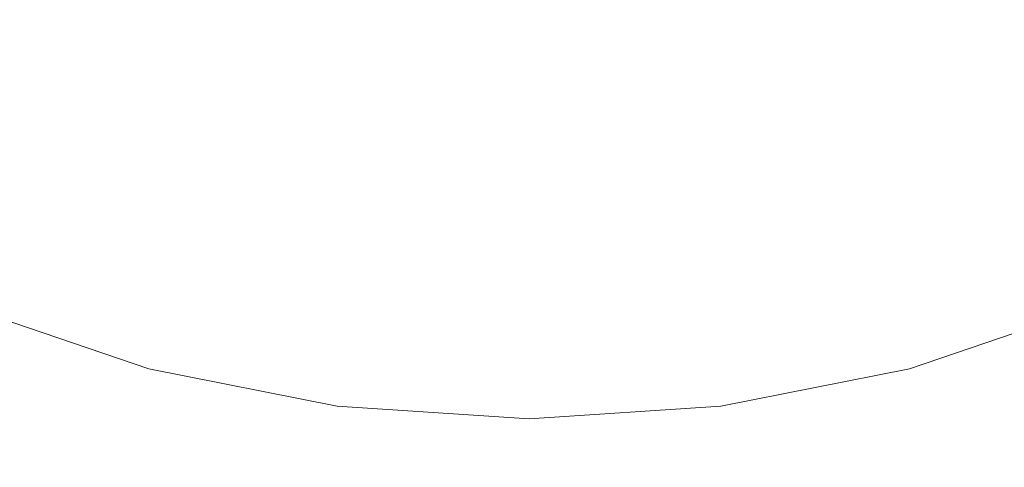
# Model space of a CAD drawing. Units: centimetres. Extents: x -18851 to -15126, y 24562 to 27305.
# Drawn here: x -17924 to -17921, y 26730 to 26732 of the extents above; entities that cross this region are included whole.
import ezdxf

# ---------------------------------------------------------------- set-up
doc = ezdxf.new("R2010")
doc.units = ezdxf.units.CM
doc.layers.get('0').update_dxf_attribs({"color": 4, "lineweight": 0})
doc.layers.get('DEFPOINTS').update_dxf_attribs({"lineweight": 0})
doc.layers.add('Cotas isométrico', color=1, linetype='Continuous', lineweight=0)
doc.layers.add('Intalação elétrica', color=3, linetype='Continuous', lineweight=0)
doc.styles.add('STYLE-LETRAS', font='LETRAS.SHX')
doc.dimstyles.get("Standard").update_dxf_attribs({"dimscale": 10, "dimtxt": 0.45, "dimasz": 0.95, "dimexe": 0.225, "dimexo": 1.5, "dimgap": 0.225, "dimtad": 1, "dimdec": 0, "dimzin": 1, "dimdsep": 46, "dimtxsty": 'STYLE-LETRAS', "dimblk": 'DOTSMALL', "dimcen": 0, "dimadec": 0, "dimazin": 0, "dimtfac": 1, "dimtdec": 0, "dimtofl": 0, "dimtmove": 0, "dimatfit": 3, "dimfxl": 1, "dimtolj": 1, "dimtzin": 1, "dimarcsym": 0})

# ---------------------------------------------------------------- blocks, each defined once
blk = doc.blocks.new('_DotSmall')
at = {"color": 0, "linetype": 'ByBlock', "const_width": 0.5}
blk.add_lwpolyline([(-0.0625, 0, 1), (0.0625, 0, 1)], format="xyb", close=True, dxfattribs=at)
blk = doc.blocks.new('*D103')
at = {"layer": 'Cotas isométrico', "color": 0, "linetype": 'ByBlock', "lineweight": -2, "transparency": 16777216}
for p, q in [((-17868.2215, 26773.9217), (-17868.2215, 26686.5532)), ((-17922.4672, 26716.6994), (-17922.4672, 26686.5532)), ((-17868.2215, 26688.8032), (-17922.4672, 26688.8032))]:
    blk.add_line(p, q, dxfattribs=at)
at = {"layer": 'DEFPOINTS', "color": 0, "transparency": 16777216}
for p in [(-17868.2215, 26788.9217), (-17922.4672, 26731.6994), (-17922.4672, 26688.8032)]:
    blk.add_point(p, dxfattribs=at)
at = {"layer": 'Cotas isométrico', "color": 0, "lineweight": -2, "transparency": 16777216, "xscale": 9.5, "yscale": 9.5, "zscale": 9.5, "rotation": 180}
blk.add_blockref('_DotSmall', (-17922.4672, 26688.8032), dxfattribs=at)
at = {"layer": 'Cotas isométrico', "color": 0, "lineweight": -2, "transparency": 16777216, "xscale": 9.5, "yscale": 9.5, "zscale": 9.5}
blk.add_blockref('_DotSmall', (-17868.2215, 26688.8032), dxfattribs=at)
at = {"layer": 'Cotas isométrico', "color": 0, "transparency": 16777216, "insert": (-17895.3443, 26684.3032), "char_height": 4.5, "attachment_point": 5, "rotation": 180, "style": 'STYLE-LETRAS'}
blk.add_mtext('\\A1;54', dxfattribs=at)

msp = doc.modelspace()

# ---------------------------------------------------------------- linework, layer by layer
at = {"layer": 'Intalação elétrica', "linetype": 'Continuous', "lineweight": 0, "flags": 128}
for points in [[(-17922.9976, 26739.1787), (-17923.5579, 26739.0672), (-17924.0988, 26738.8836), (-17924.611, 26738.631), (-17925.086, 26738.3136), (-17925.5154, 26737.937), (-17925.892, 26737.5076), (-17926.2094, 26737.0326), (-17926.462, 26736.5203), (-17926.6456, 26735.9795), (-17926.7571, 26735.4192), (-17926.7944, 26734.8493), (-17926.7571, 26734.2793), (-17926.6456, 26733.7191), (-17926.462, 26733.1782), (-17926.2094, 26732.6659), (-17925.892, 26732.1909), (-17925.5154, 26731.7615), (-17925.086, 26731.3849), (-17924.611, 26731.0675), (-17924.0988, 26730.8149), (-17923.5579, 26730.6313), (-17922.9976, 26730.5199), (-17922.4277, 26730.4825)], [(-17922.9976, 26739.1787), (-17923.5579, 26739.0672), (-17924.0988, 26738.8836), (-17924.611, 26738.631), (-17925.086, 26738.3136), (-17925.5154, 26737.937), (-17925.892, 26737.5076), (-17926.2094, 26737.0326), (-17926.462, 26736.5203), (-17926.6456, 26735.9795), (-17926.7571, 26735.4192), (-17926.7944, 26734.8493), (-17926.7571, 26734.2793), (-17926.6456, 26733.7191), (-17926.462, 26733.1782), (-17926.2094, 26732.6659), (-17925.892, 26732.1909), (-17925.5154, 26731.7615), (-17925.086, 26731.3849), (-17924.611, 26731.0675), (-17924.0988, 26730.8149), (-17923.5579, 26730.6313), (-17922.9976, 26730.5199), (-17922.4277, 26730.4825)], [(-17926.462, 26736.5203), (-17926.6456, 26735.9795), (-17926.7571, 26735.4192), (-17926.7944, 26734.8493), (-17926.7571, 26734.2793), (-17926.6456, 26733.7191), (-17926.462, 26733.1782), (-17926.2094, 26732.6659), (-17925.892, 26732.1909), (-17925.5154, 26731.7615), (-17925.086, 26731.3849), (-17924.611, 26731.0675), (-17924.0988, 26730.8149), (-17923.5579, 26730.6313), (-17922.9976, 26730.5199), (-17922.4277, 26730.4825)], [(-17920.7566, 26730.8149), (-17921.2975, 26730.6313), (-17921.8577, 26730.5199), (-17922.4277, 26730.4825), (-17922.4277, 26730.4825)], [(-17920.7566, 26730.8149), (-17921.2975, 26730.6313), (-17921.8577, 26730.5199), (-17922.4277, 26730.4825)], [(-17920.7566, 26730.8149), (-17921.2975, 26730.6313), (-17921.8577, 26730.5199), (-17922.4277, 26730.4825)]]:
    msp.add_lwpolyline(points, dxfattribs=at)

# ---------------------------------------------------------------- dimensions: what is measured, and where the dimension line sits
at = {"layer": 'Cotas isométrico'}
dim = msp.add_linear_dim(base=(-17922.4672, 26688.8032), p1=(-17868.2215, 26788.9217), p2=(-17922.4672, 26731.6994), angle=180, dimstyle='Standard', dxfattribs=at)
dim.commit()
dim.dimension.update_dxf_attribs({"geometry": '*D103', "text_midpoint": (-17895.3443, 26684.3032)})

doc.saveas('drawing.dxf')
